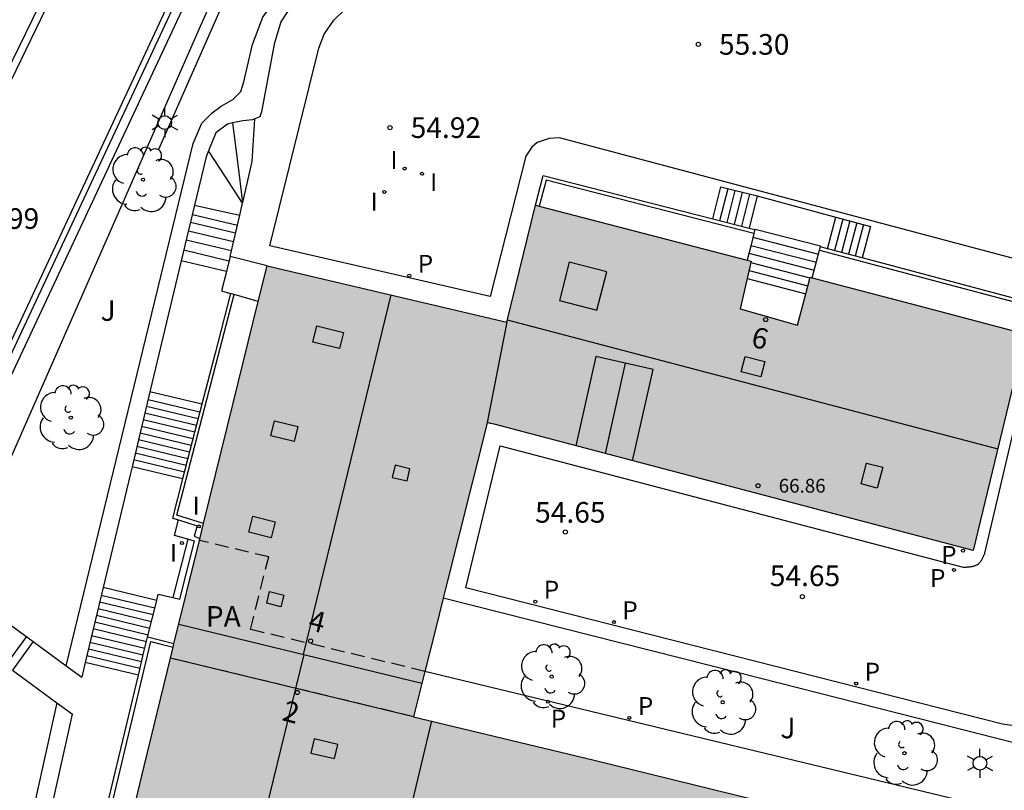
# Model space of a CAD drawing. Units: metres. Extents: x 585194 to 585545, y 4796789 to 4797040.
# Drawn here: x 585236 to 585272, y 4796966 to 4796994 of the extents above; entities that cross this region are included whole.
import ezdxf
from ezdxf.enums import TextEntityAlignment as Align

# ---------------------------------------------------------------- set-up
doc = ezdxf.new("R2010")
doc.units = ezdxf.units.M
doc.linetypes.add('TRAZOS_NORMALES', pattern=[0.75, 0.5, -0.25])
for name, color, linetype in [('020204', 9, 'Continuous'), ('020308', 9, 'Continuous'), ('060108', 9, 'Continuous'), ('060113', 4, 'Continuous'), ('060117', 9, 'Continuous'), ('060124', 9, 'Continuous'), ('060141', 9, 'Continuous'), ('060145', 9, 'Continuous'), ('070105', 6, 'Continuous'), ('080106', 1, 'Continuous'), ('080109', 9, 'Continuous'), ('080110', 9, 'Continuous'), ('080118', 9, 'Continuous'), ('080135', 9, 'TRAZOS_NORMALES'), ('080201', 9, 'Continuous'), ('080202', 9, 'Continuous'), ('080303', 9, 'Continuous'), ('080308', 9, 'Continuous'), ('080317', 9, 'Continuous'), ('100105', 3, 'Continuous'), ('100107', 3, 'Continuous'), ('100202', 3, 'Continuous'), ('100302', 7, 'Continuous'), ('210205', 4, 'Continuous'), ('210305', 4, 'Continuous'), ('250203', 9, 'Continuous'), ('260101', 9, 'Continuous'), ('270204', 9, 'Continuous'), ('270304', 9, 'Continuous'), ('990501', 21, 'Continuous')]:
    doc.layers.add(name, color=color, linetype=linetype)
doc.layers.add('080111', color=7, linetype='Continuous', lineweight=30)
doc.styles.add('ARIAL', font='ARIAL.TTF', dxfattribs={"height": 1})
doc.styles.add('ARIALI', font='ARIALI.TTF', dxfattribs={"height": 1})
doc.styles.add('ROMANS', font='romans__.ttf', dxfattribs={"height": 1})

# ---------------------------------------------------------------- blocks, each defined once
blk = doc.blocks.new('PUNTO')
blk.add_circle((0, 0), 0.075)
at = {"layer": '080201'}
blk.add_attdef('NPUNTO', (1753227.154, 14388910.34, 91.344), '', height=0.75, dxfattribs=at)
blk = doc.blocks.new('COTAPU')
blk.add_circle((0, 0), 0.075)
blk = doc.blocks.new('ARBOL')
blk.add_circle((0, 0), 0.0587)
for centre, radius, start, end in [((-0.28, 0.855), 0.3, 359.2878, 173.6078), ((0.097, 0.97), 0.21, 23.1565, 160.4665), ((0.438, 0.881), 0.24, 301.578, 139.328), ((-0.564, 0.381), 0.532, 92.28, 254.58), ((0.656, 0.288), 0.443, 319.8556, 114.7656), ((-0.091, 0.321), 0.12, 119.14, 310.56), ((0.819, -0.249), 0.383, 235.5275, 62.0275), ((-0.556, -0.339), 0.555, 142.64, 266.54), ((-0.039, -0.384), 0.21, 189.64, 323.88), ((0.299, -0.624), 0.532, 224.67, 0.24), ((-0.301, -0.676), 0.45, 213.78, 295.32)]:
    blk.add_arc(centre, radius, start, end)
blk = doc.blocks.new('BloquePortal')
blk.add_circle((0, 0), 0.075)
at = {"flags": 5}
blk.add_attdef('INDICE', text='', height=0.75, dxfattribs=at).set_placement((0, 0), align=Align.MIDDLE_CENTER)
blk = doc.blocks.new('PLUVI3')
blk.add_circle((0, 0), 0.055)
blk = doc.blocks.new('FAROLJ')
for p, q in [((0, 0.248), (0, 0.528)), ((-0.215, 0.124), (-0.458, 0.264)), ((0.215, 0.124), (0.458, 0.264)), ((-0.215, -0.124), (-0.458, -0.264)), ((0, -0.248), (0, -0.528)), ((0.215, -0.124), (0.458, -0.264))]:
    blk.add_line(p, q)
blk.add_circle((0, 0), 0.248)
blk = doc.blocks.new('REIND')
blk.add_circle((0, 0), 0.055)

msp = doc.modelspace()

# ---------------------------------------------------------------- hatches: boundary and pattern name
at = {"layer": '990501'}
msp.add_hatch(color=256, dxfattribs=at).paths.add_polyline_path([(585257.211, 4796966.979), (585250.703, 4796968.548), (585251.522, 4796971.814), (585251.927, 4796973.432), (585253.312, 4796978.963), (585253.38, 4796979.234), (585253.502, 4796979.202), (585253.624, 4796979.169), (585271.015, 4796974.584), (585272.919, 4796982.451), (585269.009, 4796983.479), (585265.099, 4796984.506), (585264.64, 4796982.762), (585262.559, 4796983.36), (585262.959, 4796985.09), (585255.124, 4796987.121), (585254.084, 4796982.878), (585245.388, 4796984.926), (585244.16, 4796979.938), (585241.876, 4796970.675), (585240.925, 4796966.746), (585239.974, 4796962.819), (585260.341, 4796957.921), (585266.559, 4796956.426), (585268.501, 4796964.232), (585263.754, 4796965.376)])

# ---------------------------------------------------------------- linework, layer by layer
at = {"layer": '060108'}
for points in [[(585244.753, 4797021.478, 52.183), (585245.661, 4797014.557, 53.057), (585245.699, 4797013.165, 53.153), (585245.447, 4797011.697, 53.233), (585245.255, 4797010.551, 53.287), (585244.815, 4797009.443, 53.317), (585242.021, 4797004.235, 52.915), (585237.801, 4796995.806, 51.52), (585234.952, 4796989.981, 50.42)], [(585232.638, 4796965.968, 47.507), (585232.598, 4796971.423, 48.082), (585232.67, 4796972.114, 48.102), (585232.954, 4796973.162, 48.258), (585236.086, 4796980.906, 49.402), (585243.514, 4796996.814, 52.078), (585244.626, 4796997.949, 52.298), (585246.25, 4796999.225, 52.73), (585248.37, 4797000.293, 53.037), (585250.262, 4797000.865, 53.381), (585251.954, 4797001.221, 53.621), (585254.114, 4797001.365, 53.865), (585255.662, 4797001.233, 54.085), (585258.878, 4797000.585, 54.529), (585272.426, 4796997.153, 56.373), (585290.253, 4796992.685, 58.949), (585295.384, 4796991.475, 59.482)]]:
    msp.add_polyline3d(points, dxfattribs=at)
at = {"layer": '060113'}
for points in [[(585245.035, 4797021.5, 52.168), (585245.92, 4797014.579, 53.072), (585245.96, 4797013.147, 53.167), (585245.703, 4797011.654, 53.247), (585245.507, 4797010.481, 53.3), (585245.051, 4797009.333, 53.328), (585242.251, 4797004.114, 52.926), (585238.034, 4796995.69, 51.531), (585235.218, 4796989.856, 50.407), (585234.952, 4796989.981, 50.42)], [(585308.01, 4796988.828, 60.753), (585304.756, 4796989.614, 60.491), (585290.328, 4796993.015, 58.992), (585272.503, 4796997.483, 56.416), (585258.948, 4797000.917, 54.572), (585255.705, 4797001.57, 54.124), (585254.113, 4797001.706, 53.898), (585251.904, 4797001.559, 53.646), (585250.175, 4797001.195, 53.4), (585248.241, 4797000.61, 53.048), (585246.066, 4796999.515, 52.731), (585244.399, 4796998.205, 52.289), (585243.232, 4796997.014, 52.055), (585235.776, 4796981.046, 49.369), (585232.633, 4796973.275, 48.221), (585232.336, 4796972.18, 48.058), (585232.26, 4796971.443, 48.033), (585232.468, 4796963.71, 47.457)]]:
    msp.add_polyline3d(points, dxfattribs=at)
at = {"layer": '060117'}
for points in [[(585244.501, 4796987.224, 54.64), (585244.32, 4796988.697, 54.64), (585244.146, 4796990.112, 54.64)], [(585244.496, 4796987.202, 54.496), (585243.872, 4796988.157, 54.496), (585243.26, 4796989.094, 54.496)], [(585261.562, 4796986.631, 55.344), (585261.853, 4796987.796, 55.344), (585263.18, 4796987.464, 56.24)], [(585263.18, 4796987.464, 56.24), (585262.887, 4796986.292, 56.24)], [(585242.756, 4796987.126, 54.272), (585243.567, 4796986.947, 54.272), (585244.394, 4796986.765, 54.272)], [(585265.735, 4796985.544, 56.248), (585266.037, 4796986.684, 56.248)], [(585266.037, 4796986.684, 56.248), (585267.291, 4796986.352, 55.344), (585266.99, 4796985.211, 55.344)], [(585263.097, 4796986.238, 56.268), (585263.061, 4796986.101, 56.315)], [(585265.471, 4796985.614, 56.271), (585265.476, 4796985.632, 56.264), (585263.1, 4796986.248, 56.264), (585263.097, 4796986.238, 56.268)], [(585263.061, 4796986.101, 56.315), (585262.955, 4796985.689, 56.456), (585262.81, 4796985.129, 56.647)], [(585265.179, 4796984.485, 56.657), (585265.334, 4796985.085, 56.451), (585265.439, 4796985.493, 56.312)], [(585265.439, 4796985.493, 56.312), (585265.471, 4796985.614, 56.271)], [(585243.907, 4796984.713, 53.538), (585242.272, 4796985.104, 53.538)], [(585262.813, 4796984.463, 57.164), (585264.942, 4796983.91, 57.164)], [(585243.02, 4796979.898, 53.162), (585241.135, 4796980.349, 53.162)], [(585242.32, 4796977.189, 51.545), (585240.484, 4796977.628, 51.545)], [(585242.503, 4796974.995, 52.045), (585241.959, 4796972.876, 52.023)], [(585241.379, 4796972.773, 51.395), (585239.434, 4796973.238, 51.395)], [(585236.898, 4796971.274, 49.599), (585236.138, 4796970.242, 49.599)], [(585240.713, 4796970.056, 49.777), (585238.783, 4796970.518, 49.777)]]:
    msp.add_polyline3d(points, dxfattribs=at)
at = {"layer": '060124'}
for points in [[(585242.503, 4796974.995, 52.182), (585242.028, 4796975.127, 52.181), (585242.17, 4796975.692, 52.175)], [(585241.959, 4796972.876, 52.166), (585242.215, 4796972.816, 52.168), (585242.754, 4796974.925, 52.184), (585242.503, 4796974.995, 52.182)], [(585241.379, 4796972.773, 52.162), (585241.435, 4796972.998, 52.164), (585241.959, 4796972.876, 52.166)], [(585241.049, 4796971.441, 52.151), (585241.379, 4796972.773, 52.162)], [(585240.916, 4796970.906, 52.147), (585241.049, 4796971.441, 52.151)]]:
    msp.add_polyline3d(points, dxfattribs=at)
at = {"layer": '060141'}
for points in [[(585261.827, 4796986.563, 55.523), (585262.119, 4796987.729, 55.523)], [(585262.092, 4796986.495, 55.702), (585262.384, 4796987.663, 55.702)], [(585262.358, 4796986.427, 55.882), (585262.65, 4796987.597, 55.882)], [(585262.622, 4796986.359, 56.061), (585262.915, 4796987.53, 56.061)], [(585244.306, 4796986.391, 54.165), (585242.673, 4796986.78, 54.165)], [(585266.288, 4796986.618, 56.067), (585265.986, 4796985.477, 56.067)], [(585266.539, 4796986.551, 55.886), (585266.237, 4796985.411, 55.886)], [(585244.166, 4796985.791, 53.866), (585242.53, 4796986.182, 53.866)], [(585244.24, 4796986.105, 54.02), (585242.605, 4796986.496, 54.02)], [(585266.79, 4796986.485, 55.706), (585266.487, 4796985.344, 55.706)], [(585267.041, 4796986.418, 55.525), (585266.738, 4796985.277, 55.525)], [(585244.091, 4796985.467, 53.754), (585242.452, 4796985.858, 53.754)], [(585263.025, 4796985.958, 56.414), (585265.401, 4796985.342, 56.414)], [(585244.001, 4796985.095, 53.663), (585242.363, 4796985.486, 53.663)], [(585262.949, 4796985.667, 56.564), (585265.325, 4796985.051, 56.564)], [(585262.874, 4796985.377, 56.714), (585265.25, 4796984.761, 56.714)], [(585262.882, 4796984.755, 57.014), (585265.019, 4796984.201, 57.014)], [(585262.949, 4796985.047, 56.864), (585265.095, 4796984.49, 56.864)], [(585242.883, 4796979.368, 52.894), (585241.006, 4796979.817, 52.894)], [(585242.946, 4796979.611, 53.044), (585241.064, 4796980.06, 53.044)], [(585242.82, 4796979.126, 52.745), (585240.948, 4796979.574, 52.745)], [(585242.695, 4796978.642, 52.445), (585240.832, 4796979.087, 52.445)], [(585242.758, 4796978.885, 52.595), (585240.89, 4796979.331, 52.595)], [(585242.633, 4796978.4, 52.295), (585240.774, 4796978.844, 52.295)], [(585242.508, 4796977.916, 51.995), (585240.657, 4796978.358, 51.995)], [(585242.57, 4796978.158, 52.145), (585240.715, 4796978.601, 52.145)], [(585242.445, 4796977.674, 51.845), (585240.599, 4796978.115, 51.845)], [(585242.383, 4796977.431, 51.695), (585240.541, 4796977.871, 51.695)], [(585241.247, 4796972.242, 51.127), (585239.306, 4796972.706, 51.127)], [(585241.308, 4796972.485, 51.277), (585239.364, 4796972.949, 51.277)], [(585241.187, 4796971.999, 50.977), (585239.248, 4796972.463, 50.977)], [(585241.067, 4796971.514, 50.677), (585239.132, 4796971.976, 50.677)], [(585241.127, 4796971.757, 50.827), (585239.19, 4796972.22, 50.827)], [(585241.007, 4796971.271, 50.527), (585239.074, 4796971.733, 50.527)], [(585236.65, 4796971.456, 49.586), (585235.891, 4796970.423, 49.586)], [(585240.887, 4796970.786, 50.227), (585238.957, 4796971.247, 50.227)], [(585240.946, 4796971.029, 50.377), (585239.015, 4796971.49, 50.377)], [(585240.829, 4796970.543, 50.077), (585238.899, 4796971.004, 50.077)], [(585240.771, 4796970.299, 49.927), (585238.841, 4796970.76, 49.927)]]:
    msp.add_polyline3d(points, dxfattribs=at)
at = {"layer": '060145'}
for points in [[(585273.081, 4796985.03, 55.322), (585255.998, 4796989.57, 55.292), (585255.628, 4796989.55, 55.284), (585255.186, 4796989.407, 55.27), (585254.994, 4796989.231, 55.22), (585254.782, 4796988.901, 55.164), (585253.488, 4796983.803, 54.872), (585245.48, 4796985.653, 54.816), (585247.27, 4796992.823, 55), (585247.46, 4796993.331, 55), (585247.81, 4796993.839, 55), (585248.594, 4796994.621, 55.034)], [(585244.501, 4796987.224, 54.923), (585244.848, 4796988.709, 54.91), (585244.942, 4796990.258, 54.905)], [(585244.394, 4796986.765, 54.927), (585244.496, 4796987.202, 54.924)], [(585244.496, 4796987.202, 54.924), (585244.501, 4796987.224, 54.923)], [(585244.042, 4796985.259, 54.94), (585244.394, 4796986.765, 54.927)], [(585245.388, 4796984.926, 54.947), (585244.042, 4796985.259, 54.94)], [(585272.931, 4796968.161, 54.744), (585272.083, 4796968.281, 54.8), (585252.595, 4796973.222, 54.756), (585253.85, 4796978.383, 54.789), (585270.652, 4796973.976, 54.818), (585270.678, 4796973.977, 54.819), (585270.704, 4796973.979, 54.819), (585270.731, 4796973.98, 54.82), (585270.757, 4796973.981, 54.82), (585270.783, 4796973.983, 54.821), (585270.809, 4796973.985, 54.821), (585270.834, 4796973.987, 54.822), (585270.86, 4796973.989, 54.823), (585270.885, 4796973.992, 54.823), (585270.91, 4796973.995, 54.824), (585270.935, 4796973.999, 54.825), (585270.959, 4796974.003, 54.825), (585270.983, 4796974.007, 54.826), (585271.006, 4796974.012, 54.827), (585271.029, 4796974.018, 54.828), (585271.052, 4796974.024, 54.829), (585271.073, 4796974.032, 54.829), (585271.095, 4796974.04, 54.83), (585271.116, 4796974.049, 54.831), (585271.136, 4796974.058, 54.832), (585271.155, 4796974.069, 54.833), (585271.174, 4796974.081, 54.835), (585271.206, 4796974.103, 54.837), (585271.236, 4796974.129, 54.839), (585271.248, 4796974.141, 54.84), (585271.26, 4796974.154, 54.841), (585271.272, 4796974.168, 54.842), (585271.283, 4796974.181, 54.845), (585271.305, 4796974.211, 54.846), (585271.315, 4796974.226, 54.847), (585271.335, 4796974.258, 54.849), (585271.344, 4796974.274, 54.852), (585271.362, 4796974.308, 54.853), (585271.371, 4796974.326, 54.855), (585271.379, 4796974.343, 54.856), (585271.388, 4796974.361, 54.857), (585271.396, 4796974.379, 54.859), (585271.404, 4796974.398, 54.861), (585271.42, 4796974.434, 54.863), (585271.428, 4796974.453, 54.864), (585271.436, 4796974.471, 54.866), (585271.444, 4796974.49, 54.867), (585273.689, 4796984.06, 55.302)]]:
    msp.add_polyline3d(points, dxfattribs=at)
at = {"layer": '070105'}
for points in [[(585251.724, 4797000.193, 54.894), (585250.62, 4797000.016, 53.426), (585248.758, 4796999.42, 53.12), (585246.79, 4796998.344, 52.729), (585244.95, 4796996.761, 52.275), (585243.928, 4796995.619, 52.037), (585243.546, 4796994.965, 51.845), (585242.952, 4796993.619, 51.589), (585234.049, 4796973.366, 49.446)], [(585255.124, 4796987.121, 55.006), (585255.413, 4796988.203, 55.192), (585261.562, 4796986.631, 55.351)], [(585263.18, 4796987.464, 56.24), (585264.608, 4796987.074, 56.244), (585266.037, 4796986.684, 56.248)], [(585261.562, 4796986.631, 55.351), (585262.887, 4796986.292, 55.385)], [(585262.887, 4796986.292, 55.385), (585263.097, 4796986.238, 55.39)], [(585265.735, 4796985.544, 55.374), (585265.471, 4796985.614, 55.377)], [(585266.99, 4796985.211, 55.356), (585265.735, 4796985.544, 55.374)], [(585244.042, 4796985.259, 54.94), (585243.907, 4796984.713, 53.906)], [(585272.878, 4796982.462, 55.184), (585273.203, 4796983.56, 55.269), (585266.99, 4796985.211, 55.356)], [(585243.907, 4796984.713, 53.906), (585243.735, 4796984.017, 52.587), (585244.059, 4796983.921, 52.85)], [(585244.059, 4796983.921, 52.333), (585243.497, 4796981.746, 52.333), (585243.02, 4796979.898, 52.199)], [(585244.186, 4796983.883, 52.953), (585244.059, 4796983.921, 52.85)], [(585245.067, 4796983.622, 53.668), (585244.186, 4796983.883, 52.953)], [(585243.02, 4796979.898, 52.199), (585242.32, 4796977.189, 52.002)], [(585242.32, 4796977.189, 52.002), (585241.951, 4796975.76, 51.899), (585242.17, 4796975.692, 52.011)], [(585242.17, 4796975.692, 52.011), (585242.843, 4796975.483, 52.358), (585242.74, 4796975.107, 52.18), (585242.916, 4796975.035, 52.174), (585242.93, 4796974.951, 52.179)], [(585234.186, 4796973.266, 49.46), (585236.353, 4796971.674, 49.681), (585236.898, 4796971.274, 49.736)], [(585273.307, 4796967.393, 54.648), (585262.546, 4796970.132, 54.624), (585251.78, 4796972.847, 54.624)], [(585236.898, 4796971.274, 49.736), (585238.087, 4796970.401, 49.858)], [(585242.004, 4796971.196, 50.968), (585241.526, 4796971.318, 50.97), (585241.049, 4796971.441, 50.972)], [(585240.713, 4796970.056, 50.181), (585240.916, 4796970.906, 50.299)], [(585236.138, 4796970.242, 49.722), (585237.756, 4796969.054, 49.887)], [(585238.087, 4796970.401, 49.858), (585238.655, 4796969.984, 49.916)], [(585271.551, 4796965.265, 52.504), (585251.115, 4796970.193, 51.978)], [(585239.156, 4796963.537, 49.283), (585240.713, 4796970.056, 50.181)], [(585237.756, 4796969.054, 49.887), (585238.322, 4796968.638, 49.945)]]:
    msp.add_polyline3d(points, dxfattribs=at)
at = {"layer": '080106'}
for points in [[(585255.996, 4796983.665, 68.12), (585257.358, 4796983.314, 68.12), (585257.716, 4796984.705, 67.696), (585256.354, 4796985.056, 67.696), (585255.996, 4796983.665, 68.12)], [(585248.164, 4796982.505, 68.08), (585248.02, 4796981.915, 68.08), (585247.044, 4796982.153, 67.792), (585247.188, 4796982.743, 67.792), (585248.164, 4796982.505, 68.08)], [(585262.74, 4796981.633, 68.192), (585263.454, 4796981.444, 68.192), (585263.307, 4796980.889, 68.344), (585262.593, 4796981.078, 68.344), (585262.74, 4796981.633, 68.192)], [(585246.5, 4796979.089, 67.848), (585246.37, 4796978.543, 67.848), (585245.524, 4796978.745, 67.608), (585245.654, 4796979.291, 67.608), (585246.5, 4796979.089, 67.848)], [(585250.036, 4796977.681, 67.904), (585249.931, 4796977.241, 67.904), (585250.468, 4796977.113, 67.76), (585250.573, 4796977.553, 67.76), (585250.036, 4796977.681, 67.904)], [(585267.147, 4796977.761, 67.872), (585267.735, 4796977.609, 67.872), (585267.539, 4796976.849, 67.608), (585266.951, 4796977.001, 67.608), (585267.147, 4796977.761, 67.872)], [(585245.676, 4796975.625, 67.808), (585245.533, 4796975.048, 67.808), (585244.724, 4796975.249, 67.552), (585244.867, 4796975.826, 67.552), (585245.676, 4796975.625, 67.808)], [(585245.996, 4796972.961, 68.112), (585245.89, 4796972.536, 68.112), (585245.372, 4796972.665, 67.952), (585245.478, 4796973.09, 67.952), (585245.996, 4796972.961, 68.112)], [(585247.1, 4796967.745, 65.312), (585246.978, 4796967.226, 65.313), (585247.828, 4796967.025, 64.984), (585247.95, 4796967.544, 64.983), (585247.1, 4796967.745, 65.312)]]:
    msp.add_polyline3d(points, dxfattribs=at)
at = {"layer": '080109'}
for points in [[(585249.884, 4796983.867, 68.52), (585248.318, 4796977.454, 68.52), (585246.696, 4796970.812, 68.52)], [(585254.106, 4796982.964, 68.544), (585262.989, 4796980.628, 68.544), (585271.91, 4796978.282, 68.544)], [(585258.388, 4796981.384, 68.696), (585257.324, 4796981.625, 68.696), (585256.591, 4796978.387, 68.696)], [(585258.388, 4796981.384, 69.08), (585258.036, 4796979.801, 69.08), (585257.659, 4796978.105, 69.08)], [(585258.648, 4796977.845, 68.696), (585259.397, 4796981.156, 68.696), (585258.388, 4796981.384, 68.696)], [(585246.72, 4796970.806, 65.728), (585245.61, 4796966.252, 65.728), (585244.508, 4796961.729, 65.728)]]:
    msp.add_polyline3d(points, dxfattribs=at)
at = {"layer": '080110'}
for points in [[(585242.18, 4796971.907, 66.985), (585251.009, 4796969.767, 66.992)], [(585251.35, 4796968.392, 55.032), (585249.475, 4796960.533, 55.032)]]:
    msp.add_polyline3d(points, dxfattribs=at)
at = {"layer": '080111'}
for points in [[(585254.084, 4796982.878, 54.761), (585255.124, 4796987.121, 54.877)], [(585255.124, 4796987.121, 54.877), (585255.26, 4796987.085, 54.915)], [(585255.26, 4796987.085, 54.915), (585262.81, 4796985.129, 57.024)], [(585262.81, 4796985.129, 57.024), (585262.959, 4796985.09, 57.065), (585262.813, 4796984.463, 57.314)], [(585245.067, 4796983.622, 54.949), (585245.388, 4796984.926, 54.947)], [(585245.388, 4796984.926, 54.947), (585254.084, 4796982.878, 54.761)], [(585262.813, 4796984.463, 57.314), (585262.559, 4796983.36, 57.751), (585264.64, 4796982.762, 57.081), (585264.942, 4796983.91, 57.081)], [(585264.942, 4796983.91, 57.081), (585265.099, 4796984.506, 57.081), (585265.179, 4796984.485, 57.072)], [(585265.179, 4796984.485, 57.072), (585269.009, 4796983.479, 56.608), (585272.757, 4796982.494, 55.072)], [(585243.081, 4796975.563, 53.024), (585244.16, 4796979.938, 54.954), (585245.067, 4796983.622, 54.949)], [(585272.878, 4796982.462, 55.022), (585272.919, 4796982.451, 55.005), (585271.015, 4796974.584, 54.822), (585253.624, 4796979.169, 54.805), (585253.502, 4796979.202, 54.805), (585253.38, 4796979.234, 54.805)], [(585253.38, 4796979.234, 54.805), (585253.312, 4796978.963, 54.792), (585251.927, 4796973.432, 54.768), (585251.78, 4796972.847, 54.768)], [(585242.93, 4796974.951, 52.754), (585243.081, 4796975.563, 53.024)], [(585242.004, 4796971.196, 51.097), (585242.93, 4796974.951, 52.754)], [(585251.78, 4796972.847, 54.768), (585251.522, 4796971.814, 54.768), (585251.115, 4796970.193, 53.415)], [(585241.974, 4796971.071, 51.042), (585242.004, 4796971.196, 51.097)], [(585241.876, 4796970.675, 50.868), (585241.974, 4796971.071, 51.042)], [(585240.012, 4796962.977, 49.395), (585240.925, 4796966.746, 50.117), (585241.876, 4796970.675, 50.868)], [(585251.115, 4796970.193, 53.415), (585250.703, 4796968.548, 52.041)], [(585250.703, 4796968.548, 52.041), (585257.211, 4796966.979, 51.966), (585263.754, 4796965.376, 51.948), (585268.471, 4796964.239, 51.988)]]:
    msp.add_polyline3d(points, dxfattribs=at)
at = {"layer": '080118', "flags": 128}
for points in [[(585254.084, 4796982.878), (585253.38, 4796979.234)], [(585250.703, 4796968.548), (585241.876, 4796970.675)]]:
    msp.add_lwpolyline(points, dxfattribs=at)
at = {"layer": '080135'}
for points in [[(585251.115, 4796970.193, 51.984), (585244.787, 4796971.719, 52.16), (585245.444, 4796974.349, 52.182), (585242.93, 4796974.951, 52.179)], [(585250.703, 4796968.548, 52.043), (585249.061, 4796968.944, 52.06), (585241.876, 4796970.675, 52.143)]]:
    msp.add_polyline3d(points, dxfattribs=at)
at = {"layer": '100105'}
for points in [[(585263.061, 4796986.101, 55.971), (585255.513, 4796988.031, 55.778), (585255.26, 4796987.085, 55.611)], [(585265.439, 4796985.493, 56.051), (585273.047, 4796983.472, 55.942), (585272.757, 4796982.494, 55.942)], [(585240.012, 4796962.977, 50.258), (585239.237, 4796963.202, 50.137), (585241.165, 4796971.279, 51.25), (585241.494, 4796971.194, 50.971), (585241.974, 4796971.071, 50.969)]]:
    msp.add_polyline3d(points, dxfattribs=at)
at = {"layer": '100107'}
for points in [[(585241.458, 4796989.157, 53.898), (585243.868, 4796994.629, 54.428), (585244.26, 4796995.269, 54.428), (585245.04, 4796996.159, 54.448), (585247.054, 4796997.882, 54.638), (585247.886, 4796998.394, 54.664), (585249.05, 4796998.99, 54.724), (585250.074, 4796999.266, 54.752), (585251.678, 4796999.576, 54.88), (585251.808, 4796999.724, 54.906), (585251.826, 4796999.99, 54.906), (585251.724, 4797000.193, 54.894)], [(585238.087, 4796970.401, 53.21), (585242.698, 4796989.369, 55.186), (585243.012, 4796990.099, 55.34), (585243.396, 4796990.477, 55.436), (585243.724, 4796990.721, 55.504), (585244.14, 4796990.961, 55.568), (585244.434, 4796991.249, 55.632), (585244.536, 4796991.609, 55.642), (585244.862, 4796992.965, 55.642), (585245.236, 4796993.955, 55.634), (585245.912, 4796994.913, 55.656), (585247.106, 4796996.14, 55.676), (585248.904, 4796997.566, 55.696), (585250.27, 4796998.282, 55.698), (585252.408, 4796999.238, 55.786), (585253.492, 4796999.552, 55.748), (585254.614, 4796999.672, 55.764), (585255.47, 4796999.758, 55.804), (585257.233, 4796999.77, 55.837)], [(585258.407, 4796999.422, 55.826), (585258.344, 4796998.928, 55.824), (585255.924, 4796999.158, 55.914), (585254.806, 4796999.156, 55.914), (585253.616, 4796998.908, 55.914), (585251.908, 4796998.402, 55.91), (585249.17, 4796996.946, 55.786), (585248.198, 4796996.24, 55.77), (585246.344, 4796994.487, 55.678), (585245.884, 4796993.779, 55.676), (585245.646, 4796992.971, 55.674), (585245.178, 4796990.517, 55.648), (585245.124, 4796990.329, 55.648), (585244.942, 4796990.258, 55.643)], [(585244.146, 4796990.112, 55.465), (585243.952, 4796990.069, 55.434), (585243.522, 4796989.751, 55.33), (585243.26, 4796989.094, 55.109)], [(585244.942, 4796990.258, 55.643), (585244.86, 4796990.227, 55.64), (585244.51, 4796990.193, 55.522), (585244.146, 4796990.112, 55.465)], [(585243.26, 4796989.094, 55.109), (585243.176, 4796988.885, 55.038), (585242.756, 4796987.126, 54.684)], [(585242.756, 4796987.126, 54.684), (585242.272, 4796985.104, 54.276)], [(585242.272, 4796985.104, 54.276), (585241.135, 4796980.349, 53.316)], [(585243.081, 4796975.563, 52.473), (585242.114, 4796975.863, 51.974), (585243.61, 4796981.655, 52.184), (585243.898, 4796982.77, 52.333), (585244.186, 4796983.883, 52.333)], [(585241.135, 4796980.349, 53.316), (585240.484, 4796977.628, 52.767)], [(585240.484, 4796977.628, 52.767), (585240.426, 4796977.385, 52.719), (585239.434, 4796973.238, 52.308)], [(585239.434, 4796973.238, 52.308), (585238.783, 4796970.518, 52.038)], [(585238.783, 4796970.518, 52.038), (585238.655, 4796969.984, 51.986)], [(585237.756, 4796969.054, 50.842), (585236.58, 4796963.747, 50.017), (585234.752, 4796955.503, 48.734), (585235.379, 4796955.356, 48.264)], [(585237.287, 4796963.969, 49.537), (585238.322, 4796968.638, 49.901)]]:
    msp.add_polyline3d(points, dxfattribs=at)
at = {"layer": '260101'}
msp.add_polyline3d([(585232.271, 4796963.721, 47.403), (585232.063, 4796971.466, 47.979), (585232.142, 4796972.234, 48.004), (585232.446, 4796973.356, 48.167), (585235.596, 4796981.142, 49.315), (585243.069, 4796997.145, 52.001), (585244.269, 4796998.371, 52.235), (585245.962, 4796999.701, 52.677), (585248.17, 4797000.813, 52.995), (585250.129, 4797001.406, 53.347), (585251.88, 4797001.774, 53.593), (585254.118, 4797001.923, 53.845), (585255.737, 4797001.785, 54.071), (585258.995, 4797001.129, 54.519), (585263.832, 4796999.903, 55.176)], dxfattribs=at)

# ---------------------------------------------------------------- block references
at = {"layer": '020204', "rotation": 359.9987685839998}
for p in [(585261.041, 4796992.965, 55.304), (585249.849, 4796989.942, 54.92), (585256.214, 4796975.254, 54.647), (585264.82, 4796972.906, 54.647)]:
    msp.add_blockref('COTAPU', p, dxfattribs=at)
at = {"layer": '080201', "rotation": 359.9987685839998}
msp.add_blockref('PUNTO', (585263.209, 4796976.936, 66.856), dxfattribs=at)
msp.add_blockref('PUNTO', (585263.209, 4796976.936, 66.856), dxfattribs=at)
msp.add_blockref('PUNTO', (585263.209, 4796976.936, 66.856), dxfattribs=at)
msp.add_blockref('PUNTO', (585263.209, 4796976.936, 66.856), dxfattribs=at)
msp.add_blockref('PUNTO', (585263.209, 4796976.936, 66.856), dxfattribs=at)
msp.add_blockref('PUNTO', (585263.209, 4796976.936, 66.856), dxfattribs=at)
msp.add_blockref('PUNTO', (585263.209, 4796976.936, 66.856), dxfattribs=at)
msp.add_blockref('PUNTO', (585263.209, 4796976.936, 66.856), dxfattribs=at)
msp.add_blockref('PUNTO', (585263.209, 4796976.936, 66.856), dxfattribs=at)
msp.add_blockref('PUNTO', (585263.209, 4796976.936, 66.856), dxfattribs=at)
msp.add_blockref('PUNTO', (585263.209, 4796976.936, 66.856), dxfattribs=at)
msp.add_blockref('PUNTO', (585263.209, 4796976.936, 66.856), dxfattribs=at)
msp.add_blockref('PUNTO', (585263.209, 4796976.936, 66.856), dxfattribs=at)
msp.add_blockref('PUNTO', (585263.209, 4796976.936, 66.856), dxfattribs=at)
msp.add_blockref('PUNTO', (585263.209, 4796976.936, 66.856), dxfattribs=at)
msp.add_blockref('PUNTO', (585263.209, 4796976.936, 66.856), dxfattribs=at)
msp.add_blockref('PUNTO', (585263.209, 4796976.936, 66.856), dxfattribs=at)
msp.add_blockref('PUNTO', (585263.209, 4796976.936, 66.856), dxfattribs=at)
msp.add_blockref('PUNTO', (585263.209, 4796976.936, 66.856), dxfattribs=at)
msp.add_blockref('PUNTO', (585263.209, 4796976.936, 66.856), dxfattribs=at)
msp.add_blockref('PUNTO', (585263.209, 4796976.936, 66.856), dxfattribs=at)
msp.add_blockref('PUNTO', (585263.209, 4796976.936, 66.856), dxfattribs=at)
msp.add_blockref('PUNTO', (585263.209, 4796976.936, 66.856), dxfattribs=at)
msp.add_blockref('PUNTO', (585263.209, 4796976.936, 66.856), dxfattribs=at)
msp.add_blockref('PUNTO', (585263.209, 4796976.936, 66.856), dxfattribs=at)
msp.add_blockref('PUNTO', (585263.209, 4796976.936, 66.856), dxfattribs=at)
msp.add_blockref('PUNTO', (585263.209, 4796976.936, 66.856), dxfattribs=at)
msp.add_blockref('PUNTO', (585263.209, 4796976.936, 66.856), dxfattribs=at)
msp.add_blockref('PUNTO', (585263.209, 4796976.936, 66.856), dxfattribs=at)
msp.add_blockref('PUNTO', (585263.209, 4796976.936, 66.856), dxfattribs=at)
msp.add_blockref('PUNTO', (585263.209, 4796976.936, 66.856), dxfattribs=at)
msp.add_blockref('PUNTO', (585263.209, 4796976.936, 66.856), dxfattribs=at)
at = {"layer": '080202', "rotation": 359.9987685839998}
for p in [(585263.488, 4796982.97), (585246.965, 4796971.295), (585246.482, 4796969.428)]:
    msp.add_blockref('BloquePortal', p, dxfattribs=at)
at = {"layer": '100202', "rotation": 359.9987685839998}
for p in [(585240.882, 4796988.051, 53.466), (585238.258, 4796979.409, 51.686), (585255.717, 4796970.004, 52.97), (585261.925, 4796969.072, 53.024), (585268.523, 4796967.222, 52.888)]:
    msp.add_blockref('ARBOL', p, dxfattribs=at)
at = {"layer": '210205', "rotation": 359.9987685839998}
for p in [(585250.548, 4796984.564, 54.756), (585270.651, 4796974.58, 54.795), (585270.321, 4796973.879, 54.777), (585255.122, 4796972.728, 54.623), (585257.975, 4796971.982, 54.64), (585266.771, 4796969.751, 54.579), (585255.58, 4796969.089, 51.934), (585258.539, 4796968.504, 51.953)]:
    msp.add_blockref('PLUVI3', p, dxfattribs=at)
at = {"layer": '250203', "rotation": 359.9987685839998}
for p in [(585241.67, 4796990.127, 53.996), (585271.265, 4796966.856, 53.234)]:
    msp.add_blockref('FAROLJ', p, dxfattribs=at)
at = {"layer": '270204', "rotation": 359.9987685839998}
for p in [(585250.382, 4796988.457, 54.857), (585251.01, 4796988.267, 54.854), (585249.641, 4796987.608, 54.844), (585242.911, 4796975.458, 54.969), (585242.293, 4796974.856, 51.896)]:
    msp.add_blockref('REIND', p, dxfattribs=at)

# ---------------------------------------------------------------- texts
at = {"layer": '020308', "style": 'ARIAL'}
for s, p in [('55.30', (585261.791, 4796992.59, 55.302)), ('54.92', (585250.599, 4796989.567, 54.918)), ('49.99', (585234.557, 4796986.264, 49.989)), ('54.65', (585255.116, 4796975.594, 54.645)), ('54.65', (585263.635, 4796973.291, 54.645))]:
    msp.add_text(s, height=0.75, rotation=359.9988, dxfattribs=at).set_placement(p)
at = {"layer": '080303', "style": 'ARIAL'}
msp.add_text('66.86', height=0.5, rotation=359.9988, dxfattribs=at).set_placement((585263.959, 4796976.686, 66.854))
at = {"layer": '080308', "style": 'ARIALI'}
for s, rotation, p in [('6', 346.9988, (585262.922, 4796981.994)), ('4', 345.7988, (585246.842, 4796971.714)), ('2', 345.7988, (585245.892, 4796968.424))]:
    msp.add_text(s, height=0.75, rotation=rotation, dxfattribs=at).set_placement(p)
at = {"layer": '080317', "style": 'ARIAL'}
msp.add_text('PA', height=0.75, rotation=359.9988, dxfattribs=at).set_placement((585243.162, 4796971.814))
at = {"layer": '100302', "style": 'ARIAL'}
for p in [(585239.342, 4796982.924), (585264.021, 4796967.764)]:
    msp.add_text('J', height=0.75, rotation=359.9988, dxfattribs=at).set_placement(p)
at = {"layer": '210305', "style": 'ROMANS'}
for p in [(585250.854, 4796984.67, 54.754), (585269.856, 4796974.098, 54.793), (585269.451, 4796973.259, 54.775), (585255.428, 4796972.834, 54.621), (585258.281, 4796972.088, 54.638), (585267.077, 4796969.857, 54.577), (585258.845, 4796968.61, 51.952), (585255.683, 4796968.154, 51.933)]:
    msp.add_text('P', height=0.65, rotation=359.9988, dxfattribs=at).set_placement(p)
at = {"layer": '270304', "style": 'ROMANS'}
for p in [(585249.862, 4796988.438, 54.855), (585251.303, 4796987.635, 54.852), (585249.146, 4796986.926, 54.842), (585242.68, 4796975.89, 54.967), (585241.859, 4796974.175, 51.895)]:
    msp.add_text('I', height=0.65, rotation=359.9988, dxfattribs=at).set_placement(p)

doc.saveas('drawing.dxf')
